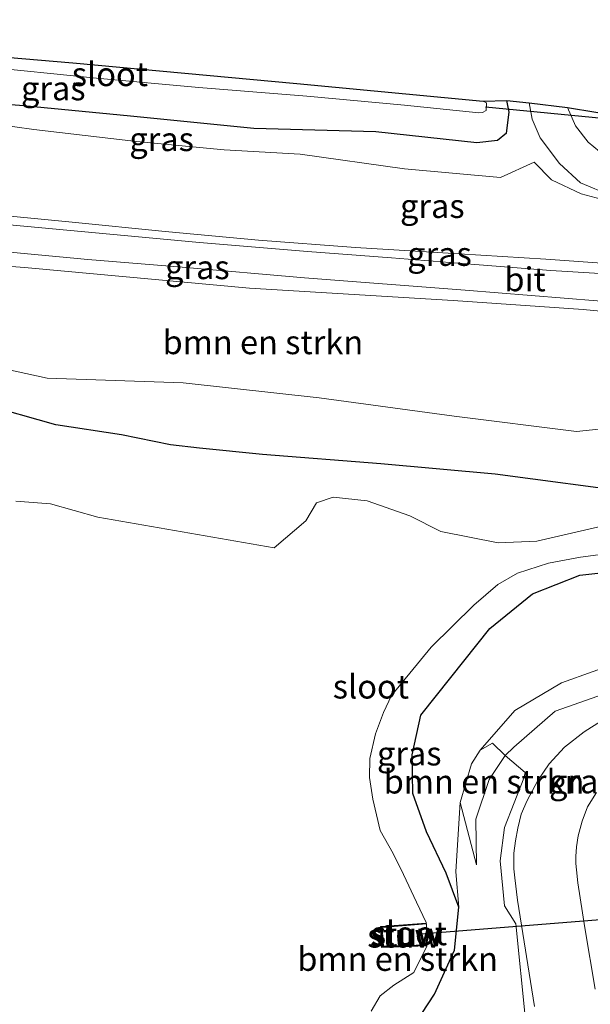
# Model space of a CAD drawing. Units: metres. Extents: x 79998 to 86369, y 401143 to 406253.
# Drawn here: x 80791 to 80851, y 401750 to 401853 of the extents above; entities that cross this region are included whole.
import ezdxf
from ezdxf.enums import TextEntityAlignment as Align

# ---------------------------------------------------------------- set-up
doc = ezdxf.new("R2010")
doc.units = ezdxf.units.M
for name, color, linetype, lineweight in [('B-ME-GR-BOMENSTRUIKEN-GV-B6', 93, 'Continuous', 18), ('B-ME-GW-KRUINLIJN-L-B1', 93, 'Continuous', 18), ('B-ME-GW-TEENLIJN-L-B1', 93, 'Continuous', 18), ('B-ME-IE-GRASLAND-GV-B6', 93, 'Continuous', 18), ('B-ME-KW-STUW-GV-B6', 173, 'Continuous', 18), ('B-ME-KW-STUW-L-B1', 173, 'Continuous', 18), ('B-ME-OG-WATER-GV-B6', 153, 'Continuous', 18), ('B-ME-VH-VERH_SOORT-BITUMEN-GV-B6', 8, 'IE-TERREINAFSCHEIDING-NATUURLIJK-HOUTWAL', 18), ('B-ME-VH-VERH_SOORT-GV-B6', 8, 'Continuous', 18)]:
    doc.layers.add(name, color=color, linetype=linetype, lineweight=lineweight)
for name, color, linetype in [('B-ME-GW-INSTEEKWATERGANG-L-B1', 10, 'Continuous'), ('B-ME-KG-KADASTRAAL-OPNAMEDTMGRENS-L-B1', 10, 'Continuous'), ('B-ME-KW-DUIKER-L-B1', 10, 'Continuous')]:
    doc.layers.add(name, color=color, linetype=linetype)
doc.styles.add('NLCS-ISO', font='NLCS-ISO.TTF')
doc.linetypes.add('IE-TERREINAFSCHEIDING-NATUURLIJK-HOUTWAL', pattern='A,7,-1.5,[67,NLCS.SHX,S=0.75,R=45,X=0,Y=0],-1.5,7,-1.5,[70,NLCS.SHX,S=0.75,R=0,X=0,Y=0],-1.5', length=20)

msp = doc.modelspace()

# ---------------------------------------------------------------- linework, layer by layer
at = {"layer": 'B-ME-GR-BOMENSTRUIKEN-GV-B6'}
for points in [[(80869.3178, 401822.214, 5.3209), (80864.11, 401813.528, 0.838), (80860.635, 401811.312, 0.795), (80855.883, 401810.76, 0.702), (80849.205, 401810.043, 0.514), (80836.396, 401811.655, 0.647), (80822.287, 401813.594, 0.61), (80808.019, 401815.157, 0.833), (80793.8003, 401815.6574, 0.8336), (80780.655, 401818.52, 0.882), (80765.123, 401818.981, 0.771), (80753.6434, 401815.7072, 0.646), (80752.3733, 401815.9244, 0.6333), (80750.1748, 401829.8333, 4.9406), (80755.74, 401829.739, 4.937), (80771.788, 401828.844, 4.96), (80791.8, 401827.204, 4.999), (80814.983, 401825.091, 4.852), (80836.3, 401823.802, 4.954), (80849.925, 401822.843, 5.049), (80857.215, 401822.138, 5.056), (80867.973, 401821.8294, 5.002), (80869.3178, 401822.214, 5.3209)], [(80841.764, 401776.09, 1.351), (80840.0608, 401773.5691, 1.2797), (80838.6876, 401769.4071, 1.0952), (80838.733, 401764.6341, 0.9114), (80837.0385, 401771.148, 0.9631), (80838.2286, 401775.2185, 0.9345), (80839.126, 401776.664, 0.915), (80840.425, 401777.391, 0.967), (80841.764, 401776.09, 1.351)], [(80832.3639, 401748.0477, 0.2265), (80834.3321, 401751.0662, 0.255), (80836.4377, 401755.6855, 0.3454), (80836.9006, 401760.1943, 0.5283), (80836.583, 401763.892, 0.692), (80836.932, 401769.513, 0.901), (80837.0385, 401771.148, 0.9631), (80838.733, 401764.6341, 0.9114), (80838.6876, 401769.4071, 1.0952), (80840.0608, 401773.5691, 1.2797), (80841.764, 401776.09, 1.351), (80843.826, 401774.294, 1.355), (80843.699, 401773.703, 1.374), (80841.684, 401768.559, 1.213), (80841.228, 401765.033, 1.044), (80841.68, 401760.342, 0.907), (80842.858, 401758.439, 0.835), (80843.879, 401748.391, 0.557)]]:
    msp.add_polyline3d(points, dxfattribs=at)
at = {"layer": 'B-ME-GW-INSTEEKWATERGANG-L-B1'}
for points in [[(80841.901, 401841.353, 1.384), (80840.94, 401840.561, 1.614), (80838.773, 401840.313, 1.889), (80828.201, 401841.474, 1.803), (80815.427, 401841.81, 1.966), (80802.506, 401843.115, 1.878), (80791.328, 401844.2, 1.968), (80780.063, 401845.119, 2.035), (80768.172, 401846.305, 1.973), (80759.177, 401847.063, 1.922), (80747.504, 401848.347, 1.827), (80747.2467, 401848.3579, 1.8274)], [(80841.901, 401841.353, 1.384), (80842.151, 401843.522, 1.114), (80841.9074, 401844.7615, 1.017)], [(80855.951, 401803.556, 0.287), (80840.6963, 401805.5746, 0.2157), (80828.74, 401806.6545, 0.1505), (80816.3328, 401807.6542, 0.0777), (80809.7259, 401808.2971, 0.1534), (80806.7102, 401808.657, 0.1155), (80801.579, 401809.714, 0.1049), (80794.6959, 401810.7714, 0.3022), (80787.0088, 401812.909, 0.3259)], [(80764.8998, 401736.6766, 0.3793), (80769.7564, 401737.6095, 0.3904), (80786.2123, 401740.5728, 0.4113), (80794.593, 401741.245, 0.313), (80801.6146, 401741.7257, 0.381), (80820.829, 401744.2516, 0.4131), (80828.5189, 401745.9895, 0.2617), (80832.3639, 401748.0477, 0.2265), (80834.3321, 401751.0662, 0.255), (80836.4377, 401755.6855, 0.3454), (80836.9006, 401760.1943, 0.5283), (80835.5732, 401763.7616, 0.5309), (80833.5134, 401768.1065, 0.5152), (80832.0934, 401772.104, 0.4368), (80832.0018, 401776.1745, 0.4345), (80832.9173, 401780.3364, 0.3503), (80836.0757, 401784.2697, 0.3455), (80840.1545, 401789.4167, 0.3132), (80844.5946, 401793.0298, 0.1325), (80849.5839, 401794.9964, 0.0723), (80853.604, 401795.462, 0.157)]]:
    msp.add_polyline3d(points, dxfattribs=at)
at = {"layer": 'B-ME-GW-KRUINLIJN-L-B1'}
for points in [[(80920.639, 401821.265, 4.982), (80902.048, 401822.718, 5.199), (80878.9589, 401825.0699, 5.1611), (80855.79, 401827.43, 5.123), (80846.019, 401828.125, 5.083), (80836.916, 401828.692, 5.073), (80826.091, 401829.354, 5.082), (80815.916, 401830.128, 5.062), (80806.129, 401831.011, 5.117), (80796.406, 401832, 5.08), (80786.632, 401832.943, 5.142), (80776.732, 401833.943, 5.154), (80766.465, 401834.963, 5.11), (80756.348, 401835.988, 5.102), (80749.0911, 401836.6891, 5.0331)], [(80750.1748, 401829.8333, 4.9406), (80755.74, 401829.739, 4.937), (80771.788, 401828.844, 4.96), (80791.8, 401827.204, 4.999), (80814.983, 401825.091, 4.852), (80836.3, 401823.802, 4.954), (80849.925, 401822.843, 5.049), (80857.215, 401822.138, 5.056), (80867.973, 401821.8294, 5.002), (80869.3178, 401822.214, 5.3209)], [(80851.4407, 401782.3187, 1.6835), (80846.9726, 401780.7496, 1.4652), (80842.6699, 401776.9535, 1.3927), (80841.764, 401776.09, 1.351), (80840.0608, 401773.5691, 1.2797), (80838.6876, 401769.4071, 1.0952), (80838.733, 401764.6341, 0.9114)]]:
    msp.add_polyline3d(points, dxfattribs=at)
at = {"layer": 'B-ME-GW-TEENLIJN-L-B1'}
msp.add_line((80837.0385, 401771.148, 0.9631), (80838.733, 401764.6341, 0.9114), dxfattribs=at)
for points in [[(80864.301, 401833.054, 2.216), (80858.74, 401833.427, 1.969), (80852.848, 401834.151, 1.795), (80849.7, 401834.983, 1.705), (80846.601, 401836.443, 1.532), (80844.801, 401838.301, 1.454), (80841.271, 401836.685, 2.266), (80831.22, 401837.611, 2.235), (80820.293, 401839.151, 2.124), (80812.339, 401839.594, 2.073), (80803.152, 401840.476, 2.03), (80792.384, 401841.705, 2.143), (80782.407, 401843.121, 2.162), (80773.476, 401843.722, 2.175), (80762.277, 401845.224, 2.008), (80750.187, 401845.823, 2.016), (80747.5993, 401846.127, 2.0406)], [(80864.11, 401813.528, 0.838), (80860.635, 401811.312, 0.795), (80855.883, 401810.76, 0.702), (80849.205, 401810.043, 0.514), (80836.396, 401811.655, 0.647), (80822.287, 401813.594, 0.61), (80808.019, 401815.157, 0.833), (80793.8003, 401815.6574, 0.8336), (80780.655, 401818.52, 0.882), (80765.123, 401818.981, 0.771), (80753.6434, 401815.7072, 0.646)], [(80911.034, 401802.738, 0.201), (80919.0208, 401803.1757, 0.6127), (80927.45, 401802.6989, 0.7868), (80934.4216, 401800.6591, 1.0858), (80935.0475, 401798.6604, 1.0747), (80934.6416, 401797.2964, 1.078), (80932.9076, 401795.6744, 0.9206), (80931.0629, 401794.6053, 0.8714), (80928.4065, 401794.2367, 0.9219), (80925.5656, 401794.0155, 0.9417), (80919.825, 401793.681, 0.8134), (80912.4092, 401792.5383, 0.7854), (80904.8459, 401791.6904, 0.7679), (80895.9912, 401790.5107, 0.8217), (80889.4763, 401789.5538, 0.7948), (80877.8956, 401788.4562, 0.8015), (80866.0861, 401787.8159, 0.8569), (80862.8547, 401787.6128, 0.8496), (80854.295, 401786.1036, 0.8608), (80847.6579, 401783.7253, 0.9089), (80842.7601, 401780.7982, 0.9512), (80839.126, 401776.664, 0.915)], [(80839.126, 401776.664, 0.915), (80838.2286, 401775.2185, 0.9345), (80837.0385, 401771.148, 0.9631)]]:
    msp.add_polyline3d(points, dxfattribs=at)
at = {"layer": 'B-ME-IE-GRASLAND-GV-B6'}
for points in [[(80786.518, 401848.359, -0.14), (80798.953, 401847.108, -0.135), (80809.659, 401846.121, -0.144), (80820.981, 401845.213, -0.144), (80831.213, 401844.268, -0.151), (80838.986, 401843.482, -0.14), (80839.383, 401843.508, -0.127), (80839.753, 401843.699, -0.111), (80839.809, 401844.519, -0.102), (80839.455, 401844.689, -0.115), (80841.9074, 401844.7615, 1.017), (80842.151, 401843.522, 1.114), (80841.901, 401841.353, 1.384), (80840.94, 401840.561, 1.614), (80838.773, 401840.313, 1.889), (80828.201, 401841.474, 1.803), (80815.427, 401841.81, 1.966), (80802.506, 401843.115, 1.878), (80791.328, 401844.2, 1.968), (80780.063, 401845.119, 2.035)], [(80780.063, 401845.119, 2.035), (80791.328, 401844.2, 1.968), (80802.506, 401843.115, 1.878), (80815.427, 401841.81, 1.966), (80828.201, 401841.474, 1.803), (80838.773, 401840.313, 1.889), (80840.94, 401840.561, 1.614), (80841.901, 401841.353, 1.384), (80842.151, 401843.522, 1.114), (80841.9074, 401844.7615, 1.017), (80844.2791, 401844.5259, 1.2738), (80844.575, 401842.8, 1.321), (80845.398, 401840.83, 1.368), (80847.4491, 401838.1479, 1.4877), (80849.6233, 401836.1244, 1.5959), (80852.8163, 401834.7895, 1.7222)], [(80968.491, 401815.938, 5.15), (80953.22, 401817.406, 5.191), (80892.215, 401830.255, 3.571), (80864.938, 401835.988, 2.212), (80856.044, 401837.391, 1.763), (80854.1167, 401837.825, 1.6722), (80852.2299, 401838.9182, 1.5781), (80850.4424, 401840.3913, 1.4752), (80849.123, 401842.118, 1.375), (80848.2792, 401844.0096, 1.3127), (80854.201, 401843.062, 1.114), (80854.172, 401841.558, 1.244)], [(80852.848, 401834.151, 1.795), (80849.7, 401834.983, 1.705), (80846.601, 401836.443, 1.532), (80844.801, 401838.301, 1.454), (80841.271, 401836.685, 2.266), (80831.22, 401837.611, 2.235), (80820.293, 401839.151, 2.124), (80812.339, 401839.594, 2.073), (80803.152, 401840.476, 2.03), (80792.384, 401841.705, 2.143), (80782.407, 401843.121, 2.162)], [(80782.407, 401843.121, 2.162), (80792.384, 401841.705, 2.143), (80803.152, 401840.476, 2.03), (80812.339, 401839.594, 2.073), (80820.293, 401839.151, 2.124), (80831.22, 401837.611, 2.235), (80841.271, 401836.685, 2.266), (80844.801, 401838.301, 1.454), (80846.601, 401836.443, 1.532), (80849.7, 401834.983, 1.705), (80852.848, 401834.151, 1.795)], [(80749.7167, 401832.7316, 5.0735), (80772.4298, 401830.5057, 5.1969), (80784.284, 401829.3963, 5.2057), (80798.057, 401828.0813, 5.1776), (80807.9413, 401827.2714, 5.1724), (80820.7382, 401826.1757, 5.203), (80837.5736, 401824.8632, 5.223), (80854.8525, 401823.4865, 5.2876), (80869.3178, 401822.214, 5.3209), (80867.973, 401821.8294, 5.002), (80857.215, 401822.138, 5.056), (80849.925, 401822.843, 5.049), (80836.3, 401823.802, 4.954), (80814.983, 401825.091, 4.852), (80791.8, 401827.204, 4.999), (80771.788, 401828.844, 4.96), (80755.74, 401829.739, 4.937), (80750.1748, 401829.8333, 4.9406), (80749.7167, 401832.7316, 5.0735)], [(80855.79, 401827.43, 5.123), (80846.019, 401828.125, 5.083), (80836.916, 401828.692, 5.073), (80826.091, 401829.354, 5.082), (80815.916, 401830.128, 5.062), (80806.129, 401831.011, 5.117), (80796.406, 401832, 5.08), (80786.632, 401832.943, 5.142)], [(80786.632, 401832.943, 5.142), (80796.406, 401832, 5.08), (80806.129, 401831.011, 5.117), (80815.916, 401830.128, 5.062), (80826.091, 401829.354, 5.082), (80836.916, 401828.692, 5.073), (80846.019, 401828.125, 5.083), (80855.79, 401827.43, 5.123)], [(80852.2511, 401826.5751, 5.3159), (80846.5395, 401826.9501, 5.2559), (80837.711, 401827.6362, 5.2474), (80829.8314, 401828.2693, 5.2724), (80821.0346, 401828.9366, 5.2294), (80809.7509, 401829.8766, 5.217), (80798.8534, 401830.8828, 5.2218), (80788.6989, 401831.8314, 5.2934)], [(80780.655, 401818.52, 0.882), (80793.8003, 401815.6574, 0.8336), (80808.019, 401815.157, 0.833), (80822.287, 401813.594, 0.61), (80836.396, 401811.655, 0.647), (80849.205, 401810.043, 0.514), (80855.883, 401810.76, 0.702), (80860.635, 401811.312, 0.795), (80864.11, 401813.528, 0.838), (80864.203, 401810.65, 0.804), (80870.351, 401811.016, 1.015), (80878.715, 401811.52, 1.686), (80892.0258, 401812.6308, 2.947), (80900.8704, 401813.1383, 3.677), (80920.3719, 401814.5584, 5.088), (80933.937, 401815.285, 5.164)], [(80787.0088, 401812.909, 0.3259), (80794.6959, 401810.7714, 0.3022), (80801.579, 401809.714, 0.1049), (80806.7102, 401808.657, 0.1155), (80809.7259, 401808.2971, 0.1534), (80816.3328, 401807.6542, 0.0777), (80828.74, 401806.6545, 0.1505), (80840.6963, 401805.5746, 0.2157), (80855.951, 401803.556, 0.287)], [(80855.951, 401803.556, 0.287), (80840.6963, 401805.5746, 0.2157), (80828.74, 401806.6545, 0.1505), (80816.3328, 401807.6542, 0.0777), (80809.7259, 401808.2971, 0.1534), (80806.7102, 401808.657, 0.1155), (80801.579, 401809.714, 0.1049), (80794.6959, 401810.7714, 0.3022), (80787.0088, 401812.909, 0.3259)], [(80855.514, 401800.989, -0.644), (80845.051, 401798.552, -0.66), (80841.016, 401798.404, -0.635), (80835.01, 401799.569, -0.635), (80831.776, 401801.202, -0.63), (80827.307, 401802.792, -0.591), (80823.746, 401803.167, -0.642), (80821.979, 401802.594, -0.632), (80820.878, 401800.681, -0.63), (80817.562, 401797.875, -0.621), (80799.104, 401801.067, -0.648), (80794.147, 401802.48, -0.628), (80790.509, 401802.748, -0.638)], [(80827.7157, 401749.3047, -0.6626), (80828.6646, 401750.9028, -0.6331), (80830.094, 401752.0212, -0.6692), (80832.1938, 401753.3561, -0.5902), (80833.5321, 401756.0992, -0.6517), (80833.5314, 401756.1444, -0.6518), (80833.5298, 401756.2429, -0.704), (80833.4942, 401758.4281, -0.697), (80833.4929, 401758.5052, -0.6572), (80833.4915, 401758.5922, -0.6574), (80832.4623, 401760.7253, -0.6456), (80831.0946, 401763.6246, -0.6516), (80830.0092, 401765.8062, -0.6645), (80828.6706, 401768.2356, -0.6507), (80827.8812, 401771.5231, -0.651), (80827.5445, 401773.7714, -0.6774), (80827.5602, 401775.7801, -0.6431), (80828.1877, 401778.3649, -0.639), (80829.0142, 401780.5978, -0.6752), (80829.8424, 401782.3663, -0.6874), (80833.9835, 401787.4632, -0.6242), (80838.4654, 401791.8465, -0.5992), (80840.9924, 401794.0291, -0.5832), (80843.0238, 401795.215, -0.6318), (80846.2753, 401796.2523, -0.6352), (80849.6484, 401796.8869, -0.6136), (80853.352, 401797.362, -0.641)], [(80853.604, 401795.462, 0.157), (80849.5839, 401794.9964, 0.0723), (80844.5946, 401793.0298, 0.1325), (80840.1545, 401789.4167, 0.3132), (80836.0757, 401784.2697, 0.3455), (80832.9173, 401780.3364, 0.3503), (80832.0018, 401776.1745, 0.4345), (80832.0934, 401772.104, 0.4368), (80833.5134, 401768.1065, 0.5152), (80835.5732, 401763.7616, 0.5309), (80836.9006, 401760.1943, 0.5283), (80836.4377, 401755.6855, 0.3454), (80834.3321, 401751.0662, 0.255), (80832.3639, 401748.0477, 0.2265), (80828.5189, 401745.9895, 0.2617), (80820.829, 401744.2516, 0.4131), (80801.6146, 401741.7257, 0.381), (80794.593, 401741.245, 0.313), (80786.2123, 401740.5728, 0.4113)], [(80854.295, 401786.1036, 0.8608), (80847.6579, 401783.7253, 0.9089), (80842.7601, 401780.7982, 0.9512), (80839.126, 401776.664, 0.915), (80838.2286, 401775.2185, 0.9345), (80837.0385, 401771.148, 0.9631), (80836.932, 401769.513, 0.901), (80836.583, 401763.892, 0.692), (80836.9006, 401760.1943, 0.5283), (80835.5732, 401763.7616, 0.5309), (80833.5134, 401768.1065, 0.5152), (80832.0934, 401772.104, 0.4368), (80832.0018, 401776.1745, 0.4345), (80832.9173, 401780.3364, 0.3503), (80836.0757, 401784.2697, 0.3455), (80840.1545, 401789.4167, 0.3132), (80844.5946, 401793.0298, 0.1325), (80849.5839, 401794.9964, 0.0723), (80853.604, 401795.462, 0.157)], [(80851.4407, 401782.3187, 1.6835), (80846.9726, 401780.7496, 1.4652), (80842.6699, 401776.9535, 1.3927), (80841.764, 401776.09, 1.351), (80840.425, 401777.391, 0.967), (80839.126, 401776.664, 0.915), (80842.7601, 401780.7982, 0.9512), (80847.6579, 401783.7253, 0.9089), (80854.295, 401786.1036, 0.8608)], [(80843.879, 401748.391, 0.557), (80842.858, 401758.439, 0.835), (80841.68, 401760.342, 0.907), (80841.228, 401765.033, 1.044), (80841.684, 401768.559, 1.213), (80843.699, 401773.703, 1.374), (80843.826, 401774.294, 1.355), (80841.764, 401776.09, 1.351), (80842.6699, 401776.9535, 1.3927), (80846.9726, 401780.7496, 1.4652), (80851.4407, 401782.3187, 1.6835)], [(80851.8485, 401779.7138, 1.6751), (80850.0068, 401778.5744, 1.6032), (80847.9646, 401776.9585, 1.534), (80846.373, 401775.2089, 1.4641), (80845.1677, 401773.4724, 1.3863), (80844.0502, 401771.3747, 1.2999), (80843.4111, 401769.9416, 1.2452), (80843.0802, 401768.4871, 1.2097), (80842.8158, 401767.162, 1.1657), (80842.6697, 401765.8402, 1.1161), (80842.6697, 401764.1957, 1.0698), (80842.7611, 401763.2558, 1.0326), (80843.037, 401760.9302, 0.9348), (80844.832, 401749.794, 0.655)], [(80851.16, 401751.602, 0.488), (80850.1081, 401758.0117, 0.711), (80849.3405, 401762.7511, 0.9237), (80849.2017, 401764.1201, 0.9724), (80849.1354, 401764.7711, 1.0157), (80849.1527, 401765.4881, 1.0527), (80849.2261, 401766.5192, 1.0965), (80849.4009, 401767.6638, 1.1427), (80849.8244, 401769.1952, 1.2015), (80850.3736, 401770.7105, 1.2787), (80851.3035, 401772.2135, 1.3348)]]:
    msp.add_polyline3d(points, dxfattribs=at)
at = {"layer": 'B-ME-KG-KADASTRAAL-OPNAMEDTMGRENS-L-B1'}
msp.add_polyline3d([(80764.0309, 401851.483, -0.103), (80796.4868, 401848.6975, -0.1376), (80819.9329, 401846.5288, -0.144), (80839.455, 401844.689, -0.115), (80841.9074, 401844.7615, 1.017), (80844.2791, 401844.5259, 1.2738), (80848.2792, 401844.0096, 1.3127), (80854.201, 401843.062, 1.114), (80855.956, 401842.881, -0.176), (80867.0567, 401841.713, -0.1262), (80890.5004, 401839.2488, -0.1235), (80914.8088, 401837.0238, -0.1174), (80931.1425, 401835.39, -0.1171), (80959.9646, 401832.7494, -0.1204), (80977.7889, 401830.9736, -0.1001)], dxfattribs=at)
at = {"layer": 'B-ME-KW-DUIKER-L-B1'}
for p, q in [((80839.686, 401844.088, -0.441), (80855.959, 401842.511, -0.447)), ((80832.502, 401757.357, -1.09), (80856.856, 401759.317, -1.08))]:
    msp.add_line(p, q, dxfattribs=at)
at = {"layer": 'B-ME-KW-STUW-GV-B6'}
msp.add_polyline3d([(80833.4942, 401758.4281, -0.697), (80828.8644, 401758.0649, -0.689), (80829.001, 401756.1126, -0.674), (80833.5298, 401756.2429, -0.704), (80833.5314, 401756.1444, -0.6518), (80828.8044, 401755.9713, -0.634), (80828.686, 401758.1619, -0.643), (80833.4929, 401758.5052, -0.6572), (80833.4942, 401758.4281, -0.697)], dxfattribs=at)
at = {"layer": 'B-ME-KW-STUW-L-B1'}
msp.add_polyline3d([(80833.4422, 401758.465, -0.6171), (80828.7658, 401758.1074, -0.598), (80828.8962, 401756.0482, -0.564), (80833.4797, 401756.1856, -0.578)], dxfattribs=at)
at = {"layer": 'B-ME-OG-WATER-GV-B6'}
for points in [[(80746.4762, 401853.2323, -0.0995), (80764.0309, 401851.483, -0.103), (80796.4868, 401848.6975, -0.1376), (80819.9329, 401846.5288, -0.144), (80839.455, 401844.689, -0.115), (80839.809, 401844.519, -0.102), (80839.753, 401843.699, -0.111), (80839.383, 401843.508, -0.127), (80838.986, 401843.482, -0.14), (80831.213, 401844.268, -0.151), (80820.981, 401845.213, -0.144), (80809.659, 401846.121, -0.144), (80798.953, 401847.108, -0.135), (80786.518, 401848.359, -0.14), (80775.937, 401849.303, -0.144), (80765.653, 401850.147, -0.103), (80746.7095, 401851.7566, -0.0788), (80746.4762, 401853.2323, -0.0995)], [(80790.509, 401802.748, -0.638), (80794.147, 401802.48, -0.628), (80799.104, 401801.067, -0.648), (80817.562, 401797.875, -0.621), (80820.878, 401800.681, -0.63), (80821.979, 401802.594, -0.632), (80823.746, 401803.167, -0.642), (80827.307, 401802.792, -0.591), (80831.776, 401801.202, -0.63), (80835.01, 401799.569, -0.635), (80841.016, 401798.404, -0.635), (80845.051, 401798.552, -0.66), (80855.514, 401800.989, -0.644)], [(80853.352, 401797.362, -0.641), (80849.6484, 401796.8869, -0.6136), (80846.2753, 401796.2523, -0.6352), (80843.0238, 401795.215, -0.6318), (80840.9924, 401794.0291, -0.5832), (80838.4654, 401791.8465, -0.5992), (80833.9835, 401787.4632, -0.6242), (80829.8424, 401782.3663, -0.6874), (80829.0142, 401780.5978, -0.6752), (80828.1877, 401778.3649, -0.639), (80827.5602, 401775.7801, -0.6431), (80827.5445, 401773.7714, -0.6774), (80827.8812, 401771.5231, -0.651), (80828.6706, 401768.2356, -0.6507), (80830.0092, 401765.8062, -0.6645), (80831.0946, 401763.6246, -0.6516), (80832.4623, 401760.7253, -0.6456), (80833.4915, 401758.5922, -0.6574), (80833.4929, 401758.5052, -0.6572), (80828.686, 401758.1619, -0.643), (80828.8044, 401755.9713, -0.634), (80833.5314, 401756.1444, -0.6518), (80833.5321, 401756.0992, -0.6517), (80832.1938, 401753.3561, -0.5902), (80830.094, 401752.0212, -0.6692), (80828.6646, 401750.9028, -0.6331), (80827.7157, 401749.3047, -0.6626)], [(80833.4942, 401758.4281, -0.697), (80833.5298, 401756.2429, -0.704), (80829.001, 401756.1126, -0.674), (80828.8644, 401758.0649, -0.689), (80833.4942, 401758.4281, -0.697)]]:
    msp.add_polyline3d(points, dxfattribs=at)
at = {"layer": 'B-ME-VH-VERH_SOORT-BITUMEN-GV-B6'}
for points in [[(80788.6989, 401831.8314, 5.2934), (80798.8534, 401830.8828, 5.2218), (80809.7509, 401829.8766, 5.217), (80821.0346, 401828.9366, 5.2294), (80829.8314, 401828.2693, 5.2724), (80837.711, 401827.6362, 5.2474), (80846.5395, 401826.9501, 5.2559), (80852.2511, 401826.5751, 5.3159)], [(80854.8525, 401823.4865, 5.2876), (80837.5736, 401824.8632, 5.223), (80820.7382, 401826.1757, 5.203), (80807.9413, 401827.2714, 5.1724), (80798.057, 401828.0813, 5.1776), (80784.284, 401829.3963, 5.2057)], [(80844.832, 401749.794, 0.655), (80843.037, 401760.9302, 0.9348), (80842.7611, 401763.2558, 1.0326), (80842.6697, 401764.1957, 1.0698), (80842.6697, 401765.8402, 1.1161), (80842.8158, 401767.162, 1.1657), (80843.0802, 401768.4871, 1.2097), (80843.4111, 401769.9416, 1.2452), (80844.0502, 401771.3747, 1.2999), (80845.1677, 401773.4724, 1.3863), (80846.373, 401775.2089, 1.4641), (80847.9646, 401776.9585, 1.534), (80850.0068, 401778.5744, 1.6032), (80851.8485, 401779.7138, 1.6751)], [(80851.3035, 401772.2135, 1.3348), (80850.3736, 401770.7105, 1.2787), (80849.8244, 401769.1952, 1.2015), (80849.4009, 401767.6638, 1.1427), (80849.2261, 401766.5192, 1.0965), (80849.1527, 401765.4881, 1.0527), (80849.1354, 401764.7711, 1.0157), (80849.2017, 401764.1201, 0.9724), (80849.3405, 401762.7511, 0.9237), (80850.1081, 401758.0117, 0.711), (80851.16, 401751.602, 0.488)]]:
    msp.add_polyline3d(points, dxfattribs=at)
at = {"layer": 'B-ME-VH-VERH_SOORT-GV-B6'}
for points in [[(80852.8163, 401834.7895, 1.7222), (80849.6233, 401836.1244, 1.5959), (80847.4491, 401838.1479, 1.4877), (80845.398, 401840.83, 1.368), (80844.575, 401842.8, 1.321), (80844.2791, 401844.5259, 1.2738), (80848.2792, 401844.0096, 1.3127)], [(80848.2792, 401844.0096, 1.3127), (80849.123, 401842.118, 1.375), (80850.4424, 401840.3913, 1.4752), (80852.2299, 401838.9182, 1.5781), (80854.1167, 401837.825, 1.6722), (80856.044, 401837.391, 1.763), (80864.938, 401835.988, 2.212), (80892.215, 401830.255, 3.571), (80953.22, 401817.406, 5.191), (80968.491, 401815.938, 5.15)]]:
    msp.add_polyline3d(points, dxfattribs=at)

# ---------------------------------------------------------------- texts
at = {"layer": 'B-ME-GR-BOMENSTRUIKEN-GV-B6', "ltscale": 0.2, "style": 'NLCS-ISO'}
for p in [(80816.3767, 401819.417), (80839.5364, 401773.3569), (80830.4876, 401754.7662)]:
    msp.add_text('bmn en strkn', height=2.5, dxfattribs=at).set_placement(p, align=Align.MIDDLE_CENTER)
at = {"layer": 'B-ME-IE-GRASLAND-GV-B6', "ltscale": 0.2, "style": 'NLCS-ISO'}
for p in [(80794.4302, 401846.0348), (80805.7738, 401840.706), (80834.1191, 401833.696), (80834.871, 401828.6736), (80809.5172, 401827.2805), (80831.7036, 401776.3005), (80849.7295, 401773.3792)]:
    msp.add_text('gras', height=2.5, dxfattribs=at).set_placement(p, align=Align.MIDDLE_CENTER)
at = {"layer": 'B-ME-KW-STUW-GV-B6', "ltscale": 0.2, "style": 'NLCS-ISO'}
msp.add_text('stuw', height=2.5, dxfattribs=at).set_placement((80831.4331, 401757.3399), align=Align.MIDDLE_CENTER)
at = {"layer": 'B-ME-KW-STUW-L-B1', "ltscale": 0.2, "style": 'NLCS-ISO'}
msp.add_text('stuw', height=2.5, dxfattribs=at).set_placement((80831.146, 401757.2016), align=Align.MIDDLE_CENTER)
at = {"layer": 'B-ME-OG-WATER-GV-B6', "ltscale": 0.2, "style": 'NLCS-ISO'}
for p in [(80800.3562, 401847.5192), (80827.6895, 401783.3161), (80831.6767, 401757.4553)]:
    msp.add_text('sloot', height=2.5, dxfattribs=at).set_placement(p, align=Align.MIDDLE_CENTER)
at = {"layer": 'B-ME-VH-VERH_SOORT-BITUMEN-GV-B6', "ltscale": 0.2, "style": 'NLCS-ISO'}
msp.add_text('bit', height=2.5, dxfattribs=at).set_placement((80843.8323, 401826.0131), align=Align.MIDDLE_CENTER)

doc.saveas('drawing.dxf')
